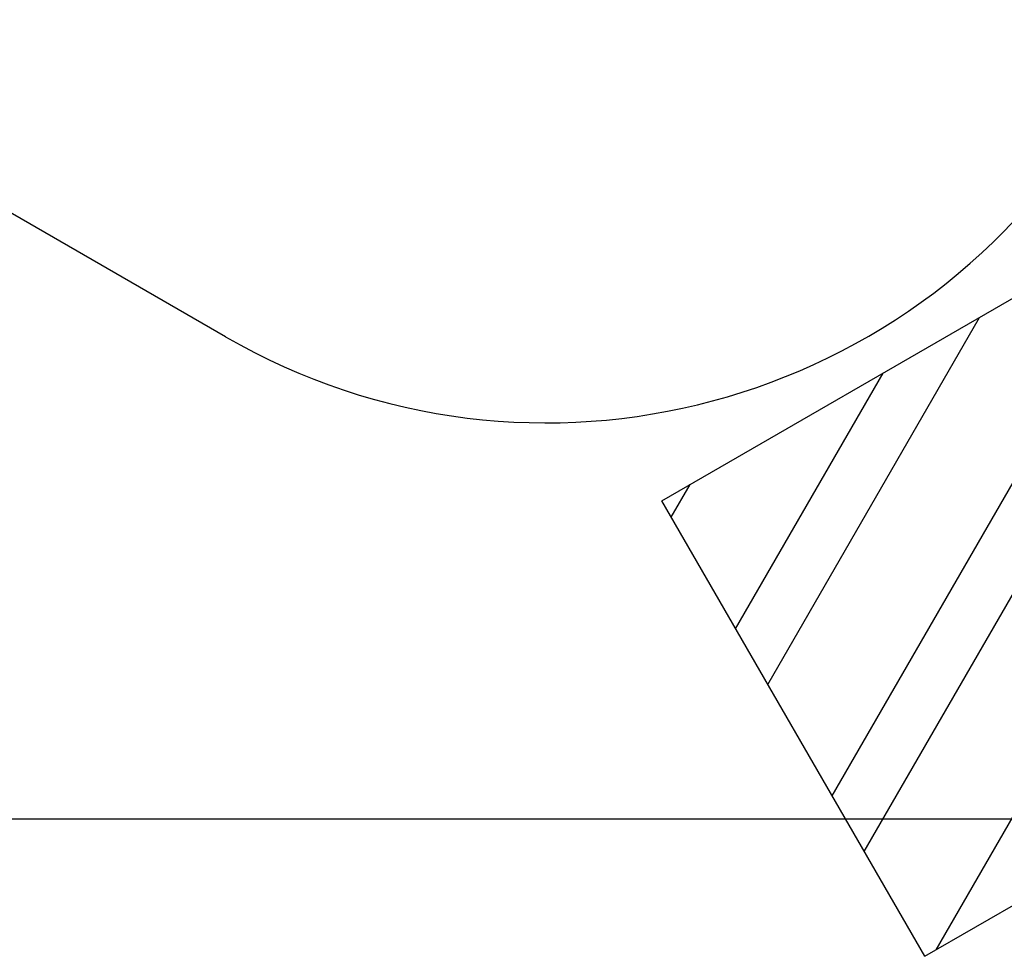
# Model space of a CAD drawing. Extents: x 1756 to 2291, y 2435 to 2883.
# Drawn here: x 1866 to 1977, y 2435 to 2540 of the extents above; entities that cross this region are included whole.
import ezdxf

# ---------------------------------------------------------------- set-up
doc = ezdxf.new("R2010")
doc.units = 0
doc.header["$LTSCALE"] = 0.125
doc.header["$MEASUREMENT"] = 0
doc.header["$PDMODE"] = 35
doc.layers.get('0').update_dxf_attribs({"linetype": 'CONTINUOUS'})
doc.layers.get('DEFPOINTS').update_dxf_attribs({"linetype": 'CONTINUOUS'})
for name, color, linetype in [('AMÉNAGEMENT', 7, 'CONTINUOUS'), ('CONTOUR', 7, 'CONTINUOUS'), ('DIM_IMP_BORDURE', 7, 'CONTINUOUS')]:
    doc.layers.add(name, color=color, linetype=linetype)
doc.styles.add('DIM', font='romans.shx')
doc.dimstyles.new('Implantation (Pied-mètre)', dxfattribs={"dimscale": 96, "dimtxt": 0.09375, "dimasz": 0.125, "dimexe": 0.125, "dimexo": 0.125, "dimgap": 0.03, "dimtad": 1, "dimdec": 3, "dimzin": 0, "dimdsep": 46, "dimlunit": 4, "dimtxsty": 'DIM', "dimblk1": 'OBLIQUE', "dimblk2": 'OBLIQUE', "dimsah": 1, "dimcen": 0.089844, "dimdle": 0.125, "dimclrt": 7, "dimadec": 0, "dimazin": 0, "dimtfac": 1, "dimtdec": 0, "dimtofl": 0, "dimtmove": 0, "dimatfit": 3, "dimldrblk": 'OBLIQUE', "dimfxl": 1, "dimfrac": 2, "dimtolj": 1, "dimtzin": 0, "dimarcsym": 0})

# ---------------------------------------------------------------- blocks, each defined once
blk = doc.blocks.new('_OBLIQUE')
at = {"color": 0, "linetype": 'ByBlock'}
blk.add_line((-0.5, -0.5), (0.5, 0.5), dxfattribs=at)
blk = doc.blocks.new('*D482')
at = {"layer": 'DEFPOINTS', "color": 0}
for p in [(1956.77, 2839.96), (1773.12, 2450.08), (2083.57, 2450.08)]:
    blk.add_point(p, dxfattribs=at)
at = {"layer": 'DIM_IMP_BORDURE', "color": 0, "lineweight": -2}
for p, q in [((1773.12, 2848.96), (1773.12, 2441.08)), ((1947.77, 2839.96), (1764.12, 2839.96)), ((2074.57, 2450.08), (1764.12, 2450.08))]:
    blk.add_line(p, q, dxfattribs=at)
at = {"layer": 'DIM_IMP_BORDURE', "color": 0, "lineweight": -2, "xscale": 9, "yscale": 9, "zscale": 9}
for p, rotation in [((1773.12, 2839.96), 90), ((1773.12, 2450.08), 270)]:
    blk.add_blockref('_OBLIQUE', p, dxfattribs=dict(at, rotation=rotation))
at = {"layer": 'DIM_IMP_BORDURE', "color": 7, "insert": (1765.83, 2645.02), "char_height": 6.75, "attachment_point": 5, "rotation": 90, "style": 'DIM'}
blk.add_mtext('\\A1;32\'-6" [9.903m]', dxfattribs=at)

msp = doc.modelspace()

# ---------------------------------------------------------------- hatches: boundary and pattern name
at = {"layer": 'AMÉNAGEMENT'}
h = msp.add_hatch(dxfattribs=at)
h.set_pattern_fill('ANSI32', color=5, scale=50, angle=15, style=0)
h.paths.add_polyline_path([(2030.09, 2470.7), (2021.21, 2486.08), (2009.46, 2506.43), (2000.59, 2521.8), (1938.24, 2485.79), (1967.75, 2434.7)])

# ---------------------------------------------------------------- linework, layer by layer
at = {"layer": 'AMÉNAGEMENT', "color": 5}
for p, q in [((1938.24, 2485.79), (2000.59, 2521.8)), ((1967.75, 2434.7), (1938.24, 2485.79)), ((1967.75, 2434.7), (2030.09, 2470.7))]:
    msp.add_line(p, q, dxfattribs=at)
at = {"layer": 'CONTOUR'}
msp.add_line((1889.31, 2504.2), (1848.12, 2527.99), dxfattribs=at)
msp.add_arc((1925.31, 2566.56), 72, 240, 330, dxfattribs=at)

# ---------------------------------------------------------------- dimensions: what is measured, and where the dimension line sits
at = {"layer": 'DIM_IMP_BORDURE'}
dim = msp.add_linear_dim(base=(1773.12, 2450.08), p1=(1956.77, 2839.96), p2=(2083.57, 2450.08), angle=90, dimstyle='Implantation (Pied-mètre)', override={"dimscale": 72, "dimdec": 0}, dxfattribs=at)
dim.commit()
dim.dimension.update_dxf_attribs({"geometry": '*D482', "text_midpoint": (1765.83, 2645.02)})

doc.saveas('drawing.dxf')
